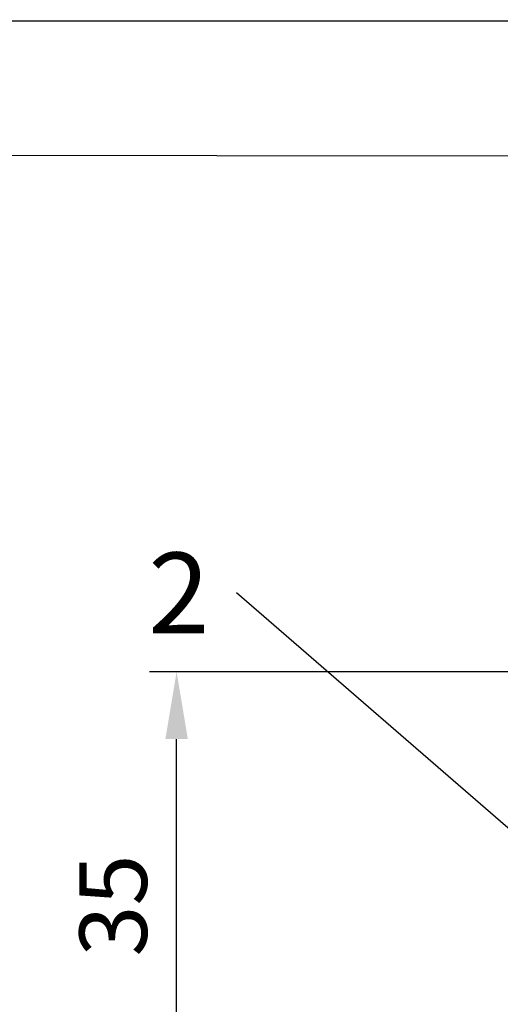
# Model space of a CAD drawing. Units: millimetres. Extents: x 242 to 1394, y 885 to 1681.
# Drawn here: x 614 to 650, y 1608 to 1681 of the extents above; entities that cross this region are included whole.
import ezdxf
from ezdxf import colors
from ezdxf.entities.mleader import LeaderData, LeaderLine
from ezdxf.math import Vec2, Vec3

# ---------------------------------------------------------------- set-up
doc = ezdxf.new("R2010")
doc.units = ezdxf.units.MM
doc.linetypes.add('AM_DIN_K_W050', pattern=[16.25, 9.75, -1.5, 1, -1.5, 1, -1.5])
for name, color, linetype in [('darwinghead-PLANKOPF', 7, 'Continuous'), ('dimension-Bemassung', 5, 'Continuous'), ('drawinghead-PLANKOPF', 7, 'Continuous'), ('Symetrielinien', 5, 'AM_DIN_K_W050')]:
    doc.layers.add(name, color=color, linetype=linetype)
doc.layers.add('drawinghead-Rahmen dünn', color=1, linetype='Continuous', plot=False)
doc.styles.get("Standard").update_dxf_attribs({"font": 'arial.ttf'})
doc.dimstyles.new('AM_DIN$0', dxfattribs={"dimtxt": 5, "dimasz": 5, "dimexe": 2, "dimexo": 1, "dimgap": 1.5, "dimtad": 1, "dimdec": 0, "dimtxsty": 'Standard', "dimcen": 0, "dimclrd": 256, "dimclre": 256, "dimclrt": 256, "dimadec": 0, "dimazin": 2, "dimtp": 0.1, "dimtm": 0.1, "dimtfac": 0.71, "dimtdec": 0, "dimtmove": 0, "dimatfit": 3, "dimfxl": 1, "dimlwd": -1, "dimlwe": -1, "dimarcsym": 0})

# ---------------------------------------------------------------- blocks, each defined once
blk = doc.blocks.new('_DotSmall')
at = {"color": 0, "linetype": 'ByBlock', "const_width": 0.5}
blk.add_lwpolyline([(-0.0625, 0, 1), (0.0625, 0, 1)], format="xyb", close=True, dxfattribs=at)
blk = doc.blocks.new('*D44')
at = {"layer": 'Defpoints', "color": 0, "transparency": 16777216}
for p in [(626.00306324843, 1632.638084712421), (667.9165384635128, 1632.638084712421), (669.7947054805666, 1597.934918232327)]:
    blk.add_point(p, dxfattribs=at)
at = {"layer": 'dimension-Bemassung', "transparency": 16777216}
for p, q in [((666.9165384635128, 1632.638084712421), (624.00306324843, 1632.638084712421)), ((626.00306324843, 1602.934918232327), (626.00306324843, 1627.638084712421)), ((668.7947054805666, 1597.934918232327), (624.00306324843, 1597.934918232327))]:
    blk.add_line(p, q, dxfattribs=at)
for points in [[(625.1697299150966, 1627.638084712421), (626.8363965817633, 1627.638084712421), (626.00306324843, 1632.638084712421)], [(625.1697299150966, 1602.934918232327), (626.8363965817633, 1602.934918232327), (626.00306324843, 1597.934918232327)]]:
    blk.add_solid(points, dxfattribs=at)
at = {"layer": 'dimension-Bemassung', "transparency": 16777216, "insert": (621.9484929892216, 1615.286501472373), "char_height": 5, "attachment_point": 5, "rotation": 90}
blk.add_mtext('35', dxfattribs=at)
blk = doc.blocks.new('Plankopf_Rahmen_mit Kopf_Vorlage_o_Lichtschranke')
at = {"layer": 'darwinghead-PLANKOPF', "linetype": 'Continuous'}
blk.add_lwpolyline([(-1132.128705510378, 0), (-1132.128705510378, 775.8226750897829), (0, 775.6000000000004), (0, 0)], close=True, dxfattribs=at)
at = {"layer": 'drawinghead-Rahmen dünn', "linetype": 'Continuous'}
blk.add_lwpolyline([(-1142.128705510378, -10), (-1142.128705510378, 785.8246421540164), (10, 785.5980333226248), (10, -10.00000000000011)], close=True, dxfattribs=at)

msp = doc.modelspace()

# ---------------------------------------------------------------- block references
at = {"layer": 'drawinghead-PLANKOPF'}
msp.add_blockref('Plankopf_Rahmen_mit Kopf_Vorlage_o_Lichtschranke', (1383.726026119937, 895.1949240710892), dxfattribs=at)

# ---------------------------------------------------------------- dimensions: what is measured, and where the dimension line sits
at = {"layer": 'dimension-Bemassung'}
dim = msp.add_linear_dim(base=(626.00306324843, 1632.638084712421), p1=(669.7947054805663, 1597.934918232326), p2=(667.9165384635126, 1632.63808471242), angle=90, dimstyle='AM_DIN$0', dxfattribs=at)
dim.commit()
dim.dimension.update_dxf_attribs({"geometry": '*D44', "text_midpoint": (621.9484929892216, 1615.286501472373)})

# ---------------------------------------------------------------- leaders
at = {"layer": 'Symetrielinien', "linetype": 'ByBlock'}
ml = msp.add_multileader_mtext('Standard', dxfattribs=at)
ml.set_content('2', color=256)
ml.set_leader_properties()
ml.set_arrow_properties(name='DOTSMALL')
ml.build(insert=Vec2(0, 0))
ml.multileader.update_dxf_attribs({"has_dogleg": 0, "dogleg_length": 0})
ctx = ml.context
ctx.base_point, ctx.char_height, ctx.plane_origin = Vec3(622.4669402829319, 1638.477825980774), 6, Vec3(639.3307796879762, 1590.916378811865)
ctx.text_align_type = 2
notes = []
notes.append((ctx, [(0, (1, 1, 0), (630.4410194098077, 1638.477825980774), (-1, 0), 0, [(0, [(662.2647664531061, 1610.916378811865)], 0, [])])]))
ctx.mtext.insert, ctx.mtext.alignment, ctx.mtext.flow_direction = Vec3(628.4410194098077, 1641.477825980774), 3, 5
for ctx, leaders in notes:
    for number, flags, end, landing, length, lines in leaders:
        leader = LeaderData()
        leader.index, (leader.has_last_leader_line, leader.has_dogleg_vector, leader.attachment_direction) = number, flags
        leader.last_leader_point, leader.dogleg_vector, leader.dogleg_length = Vec3(end), Vec3(landing), length
        for number, points, colour, breaks in lines:
            line = LeaderLine()
            line.index, line.vertices, line.color, line.breaks = number, Vec3.list(points), colors.encode_raw_color(colour), breaks
            leader.lines.append(line)
        ctx.leaders.append(leader)

doc.saveas('drawing.dxf')
